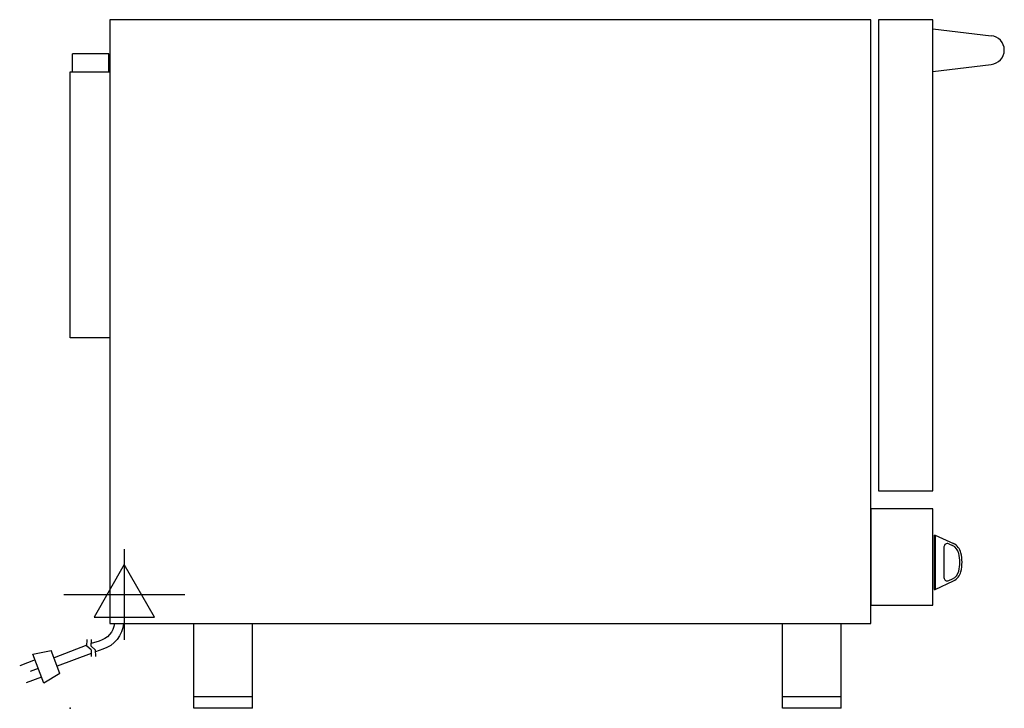
# Model space of a CAD drawing. Extents: x -45 to 825, y 0 to 608.
import ezdxf

# ---------------------------------------------------------------- set-up
doc = ezdxf.new("R2010")
doc.units = 0
doc.header["$LTSCALE"] = 2.5
doc.layers.get('0').update_dxf_attribs({"linetype": 'CONTINUOUS'})
for name, color, linetype in [('Moffat_2D_Electrical', 6, 'CONTINUOUS'), ('Moffat_Detail', 5, 'CONTINUOUS'), ('Moffat_Profile', 1, 'CONTINUOUS')]:
    doc.layers.add(name, color=color, linetype=linetype)

# ---------------------------------------------------------------- blocks, each defined once
blk = doc.blocks.new('ELECTRICAL CONNECTION')
at = {"layer": 'Moffat_2D_Electrical'}
for p, q in [((0, 40), (0, -40)), ((0, 26.67), (-26.67, -20)), ((26.67, -20), (0, 26.67)), ((-53.33, 0), (53.33, 0)), ((-26.67, -20), (26.67, -20))]:
    blk.add_line(p, q, dxfattribs=at)
blk = doc.blocks.new('Cordset')
at = {"layer": 'Moffat_2D_Electrical'}
for p, q in [((-2.675, 1.87), (-3.21, 2.067)), ((-2.598, 2.074), (-2.978, 1.067)), ((-2.034, 1.742), (-2.598, 2.074)), ((-2.034, 1.742), (-2.335, 0.945)), ((-2.901, 1.271), (-3.433, 1.477)), ((-2.788, 1.57), (-3.066, 1.675)), ((-0.947, 1.044), (-2.128, 1.491)), ((-2.978, 1.067), (-2.335, 0.945)), ((-1.096, 0.762), (-2.24, 1.194)), ((-0.951, 0.918), (-0.942, 1.152)), ((-0.803, 0.918), (-0.793, 1.152)), ((-0.951, 0.918), (-1.097, 0.792)), ((-1.097, 0.792), (-1.086, 0.566)), ((-0.803, 0.918), (-0.948, 0.792)), ((-0.948, 0.792), (-0.937, 0.566)), ((-0.667, 0.614), (-0.944, 0.705)), ((-0.546, 0.9), (-0.8, 0.989))]:
    blk.add_line(p, q, dxfattribs=at)
for radius, start, end in [(1.04, 5.0314, 72.4851), (0.73, 7.1633, 74.8284)]:
    blk.add_arc((-0.859, -0.091), radius, start, end, dxfattribs=at)

msp = doc.modelspace()

# ---------------------------------------------------------------- linework, layer by layer
msp.add_point((0, 0))
at = {"layer": 'Moffat_Profile'}
for p, q in [((762, 600), (813.27, 593.84)), ((34, 578), (2, 578)), ((2, 562), (2, 578)), ((34, 562), (34, 578)), ((762, 562.35), (813.27, 568.51)), ((0, 327), (0, 562)), ((0, 562), (35, 562)), ((35, 327), (0, 327)), ((763, 152.95), (764, 152.95)), ((763, 152.95), (763, 104.95)), ((764, 152.95), (764, 104.95)), ((764, 152.95), (780.09, 145.44)), ((771.7, 142.44), (771.7, 115.45)), ((775.97, 145.16), (779.24, 143.63)), ((775.97, 112.73), (779.24, 114.26)), ((763, 104.95), (764, 104.95)), ((764, 104.95), (780.09, 112.45)), ((109, 0), (109, 75)), ((161, 0), (161, 75)), ((629, 0), (629, 75)), ((681, 0), (681, 75)), ((161, 10), (109, 10)), ((681, 10), (629, 10)), ((161, 0), (109, 0)), ((681, 0), (629, 0))]:
    msp.add_line(p, q, dxfattribs=at)
for points in [[(707, 608), (35, 608), (35, 75), (707, 75)], [(714, 192), (762, 192), (762, 608), (714, 608)], [(707, 91), (762, 91), (762, 176), (707, 176)]]:
    msp.add_lwpolyline(points, close=True, dxfattribs=at)
for centre, radius, start, end in [((812.3, 581.18), 12.7, 274.36532, 85.63468), ((774.7, 142.44), 3, 65, 180), ((775.02, 134.57), 10, 12.99169, 65), ((775.02, 134.57), 12, 12.99169, 65), ((750.67, 128.95), 34.99, 347.00389, 12.99611), ((750.67, 128.95), 36.99, 347.00389, 12.99611), ((774.7, 115.45), 3, 180, 295), ((775.02, 123.33), 10, 295, 347.00831), ((775.02, 123.33), 12, 295, 347.00831)]:
    msp.add_arc(centre, radius, start, end, dxfattribs=at)

# ---------------------------------------------------------------- block references
msp.add_blockref('ELECTRICAL CONNECTION', (47.7, 100.4))
at = {"layer": 'Moffat_Detail', "xscale": -25.40000000000146, "yscale": 25.39999999999964, "zscale": 25.4, "rotation": 180}
msp.add_blockref('Cordset', (42.49, 75), dxfattribs=at)

doc.saveas('drawing.dxf')
